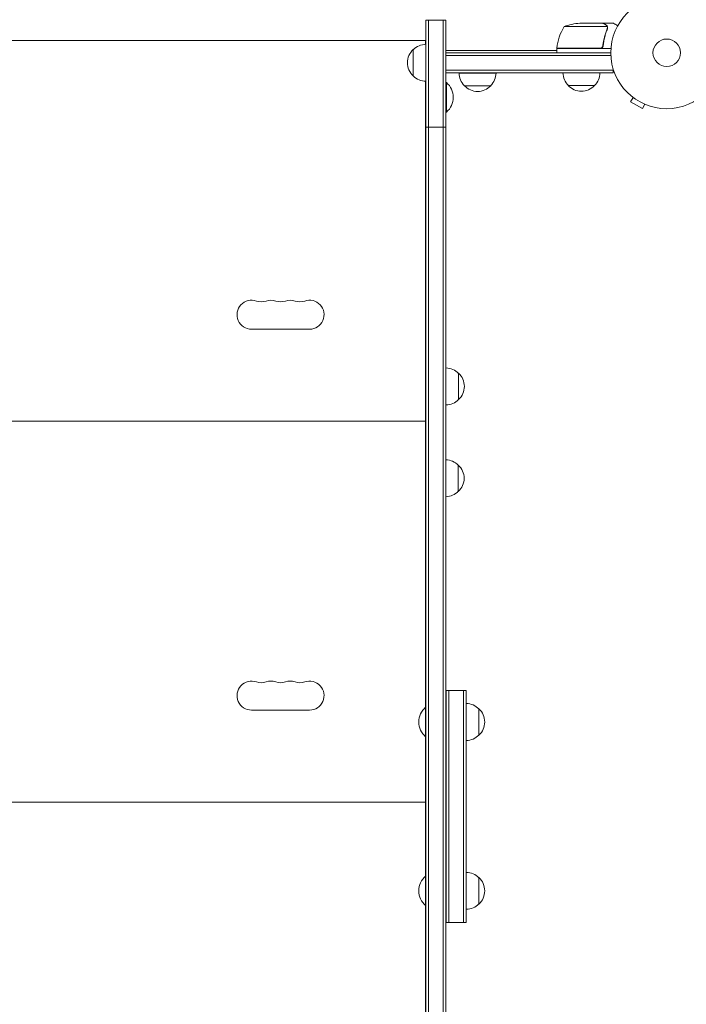
# Model space of a CAD drawing. Units: millimetres. Extents: x -5295 to 5914, y -6581 to 6633.
# Drawn here: x -613 to 19, y 541 to 1474 of the extents above; entities that cross this region are included whole.
import ezdxf

# ---------------------------------------------------------------- set-up
doc = ezdxf.new("R2010")
doc.units = ezdxf.units.MM
doc.header["$LTSCALE"] = 20
doc.layers.add('2d', color=230, linetype='Continuous')

msp = doc.modelspace()

# ---------------------------------------------------------------- linework, layer by layer
at = {"layer": '2d', "lineweight": 0}
for p, q in [((-228.26, 204.59), (-228.26, 1473.75)), ((-228.26, 1473.75), (-209.26, 1473.75)), ((-225.76, 207.06), (-225.76, 1473.75)), ((-211.76, 1473.75), (-211.76, 220.89)), ((-209.26, 1473.75), (-209.26, 223.36)), ((-56.36, 1467.75), (-97.25, 1467.75)), ((-60.5, 1471), (-82.41, 1471)), ((-60.3, 1471), (-50.5, 1471)), ((-60.3, 1471), (-60.3, 1470.88)), ((-56.2, 1466.79), (-56.2, 1466.79)), ((-228.5, 1454.75), (-853.5, 1454.75)), ((-228.5, 1451), (-228.5, 1454.75)), ((-104.25, 1447.2), (-63.39, 1447.2)), ((-52.85, 1447), (-104.25, 1447)), ((-104.25, 1447), (-104.25, 1443)), ((-60.3, 1450.8), (-60.3, 1449.3)), ((-240.26, 1421), (-240.26, 1446)), ((-104.25, 1445), (-209.26, 1445)), ((-209.26, 1443), (-53, 1443)), ((-209.26, 1424), (-209.26, 1443)), ((-209.26, 1440.5), (-52.94, 1440.5)), ((-50.8, 1424), (-50.8, 1427.89)), ((-209.26, 1426.5), (-50.8, 1426.5)), ((-50.8, 1424), (-209.26, 1424)), ((-161.76, 1423.81), (-196.76, 1423.81)), ((-228.5, 822.75), (-228.5, 1416)), ((-209.26, 1414.75), (-208.76, 1414.75)), ((-208.76, 1386.75), (-208.76, 1414.75)), ((-166.76, 1411.81), (-191.76, 1411.81)), ((-68.3, 1412), (-93.3, 1412)), ((-31.93, 1400.7), (-34.33, 1396.54)), ((-33.13, 1401.62), (-33.12, 1401.63)), ((-33.09, 1401.6), (-33.13, 1401.62)), ((-34.33, 1396.54), (-23.07, 1390.04)), ((-20.67, 1394.2), (-23.07, 1390.04)), ((-19.27, 1393.62), (-19.31, 1393.64)), ((-19.27, 1393.62), (-19.27, 1393.63)), ((-209.26, 1386.75), (-208.76, 1386.75)), ((-228.26, 1372.33), (-209.26, 1372.33)), ((-393.5, 1181), (-338.5, 1181)), ((-197.26, 1139.25), (-197.26, 1114.25)), ((-228.26, 1106.75), (-228.5, 1106.75)), ((-228.5, 1093.75), (-853.5, 1093.75)), ((-228.26, 1084.75), (-228.5, 1084.75)), ((-228.26, 1081.75), (-228.5, 1081.75)), ((-228.26, 1059.75), (-228.5, 1059.75)), ((-197.5, 1052.25), (-197.5, 1027.25)), ((-209.01, 838.75), (-209.01, 618.75)), ((-209.01, 838.75), (-190.01, 838.75)), ((-206.51, 838.75), (-206.51, 618.75)), ((-192.51, 838.75), (-192.51, 618.75)), ((-190.01, 618.75), (-190.01, 838.75)), ((-228.51, 822.75), (-228.51, 794.75)), ((-228.26, 822.75), (-228.51, 822.75)), ((-178.01, 821.25), (-178.01, 796.25)), ((-393.5, 820), (-338.5, 820)), ((-228.26, 794.75), (-228.51, 794.75)), ((-228.5, 662.75), (-228.5, 794.75)), ((-228.26, 745.75), (-228.5, 745.75)), ((-228.5, 732.75), (-853.5, 732.75)), ((-228.26, 723.75), (-228.5, 723.75)), ((-228.26, 720.75), (-228.5, 720.75)), ((-228.26, 698.75), (-228.5, 698.75)), ((-228.51, 662.75), (-228.51, 634.75)), ((-228.26, 662.75), (-228.51, 662.75)), ((-178.01, 661.25), (-178.01, 636.25)), ((-228.26, 634.75), (-228.51, 634.75)), ((-228.5, 204.35), (-228.5, 634.75)), ((-209.01, 618.75), (-209.01, 618.75)), ((-209.01, 618.75), (-190.01, 618.75)), ((-206.51, 618.75), (-206.51, 618.75)), ((-192.51, 618.75), (-192.51, 618.75)), ((-190.01, 618.75), (-190.01, 618.75))]:
    msp.add_line(p, q, dxfattribs=at)
for radius in [53, 13]:
    msp.add_circle((0, 1443), radius, dxfattribs=at)
for centre, radius, start, end in [((-54.55, 1441.73), 50, 148.65031, 173.52721), ((-79.25, 1421.1), 50, 93.62431, 111.1002), ((-228.06, 1434), 17, 90.6414, 135.8135), ((-101.25, 1447.03), 3, 173.52721, 176.80878), ((-228.73, 1433.5), 17, 132.66793, 227.33207), ((-228.06, 1433), 17, 224.1865, 269.3586), ((-179.76, 1424), 17, 180.6413, 225.8135), ((-178.75, 1424), 17, 314.1865, 359.3587), ((-81.3, 1424.19), 17, 180.6413, 225.8135), ((-80.3, 1424.19), 17, 314.1865, 359.3587), ((-220.58, 1400.75), 18.33, 310.19046, 49.80954), ((-179.26, 1423.33), 17, 222.66793, 317.33207), ((-80.8, 1423.52), 17, 222.66793, 317.33207), ((-393.5, 1194.75), 13.75, 70.52878, 270), ((-384.33, 1220.68), 13.75, 250.52878, 289.47122), ((-375.17, 1194.75), 13.75, 70.52878, 109.47121), ((-366, 1220.68), 13.75, 250.52878, 289.47122), ((-356.83, 1194.75), 13.75, 70.52878, 109.47121), ((-347.67, 1220.68), 13.75, 250.52878, 289.47122), ((-338.5, 1194.75), 13.75, 270, 109.47119), ((-209.45, 1127.25), 17, 44.1865, 89.3587), ((-208.78, 1126.75), 17, 312.66793, 47.33207), ((-209.45, 1126.25), 17, 270.6413, 315.8135), ((-209.69, 1040.25), 17, 44.1865, 88.5336), ((-209.02, 1039.75), 17, 312.66793, 47.33207), ((-209.69, 1039.25), 17, 271.4664, 315.8135), ((-393.5, 833.75), 13.75, 70.52878, 270), ((-384.33, 859.68), 13.75, 250.52878, 289.47122), ((-375.17, 833.75), 13.75, 70.52878, 109.47121), ((-366, 859.68), 13.75, 250.52878, 289.47122), ((-356.83, 833.75), 13.75, 70.52878, 109.47121), ((-347.67, 859.68), 13.75, 250.52878, 289.47122), ((-338.5, 833.75), 13.75, 270, 109.47119), ((-216.68, 808.75), 18.33, 130.19046, 229.80954), ((-190.2, 809.25), 17, 44.1865, 89.3587), ((-190.2, 809.25), 17, 44.1865, 89.3587), ((-189.53, 808.75), 17, 312.66793, 47.33207), ((-189.53, 808.75), 17, 359.99873, 47.33207), ((-190.2, 808.25), 17, 270.6413, 315.8135), ((-209.69, 766.25), 17, 87.7082, 88.5336), ((-209.69, 765.25), 17, 271.4664, 272.2918), ((-209.5, 679.25), 17, 88.34986, 89.17502), ((-216.68, 648.75), 18.33, 130.19046, 229.80954), ((-190.2, 649.25), 17, 44.1865, 89.3587), ((-190.2, 649.25), 17, 44.1865, 89.3587), ((-209.5, 678.25), 17, 270.82498, 271.65014), ((-189.53, 648.75), 17, 359.99873, 47.33207), ((-189.53, 648.75), 17, 312.66793, 47.33207), ((-190.2, 648.25), 17, 270.6413, 315.8135)]:
    msp.add_arc(centre, radius, start, end, dxfattribs=at)
for points, knots in [([(-57.7, 1469.38), (-58.42, 1469.8), (-59.02, 1470.15), (-59.96, 1470.69), (-60.31, 1470.89), (-60.5, 1471)], [0, 0, 0, 0, 0.00517024, 0.00517024, 0.01034048, 0.01034048, 0.01034048, 0.01034048]), ([(-56.42, 1465.67), (-57.39, 1463.25), (-58.22, 1460.73), (-59.57, 1455.47), (-60.09, 1452.73), (-60.41, 1449.86)], [0, 0, 0, 0, 0.00859307, 0.00859307, 0.01718614, 0.01718614, 0.01718614, 0.01718614]), ([(-60.23, 1449.67), (-59.92, 1452.53), (-59.4, 1455.29), (-58.55, 1458.64), (-58.37, 1459.3), (-57.99, 1460.61), (-57.79, 1461.27), (-57.15, 1463.19), (-56.69, 1464.44), (-56.2, 1465.66)], [0.00267622, 0.00267622, 0.00267622, 0.00267622, 0.01136401, 0.01136401, 0.01353595, 0.01353595, 0.0157079, 0.0157079, 0.0200518, 0.0200518, 0.0200518, 0.0200518]), ([(-56.52, 1468.13), (-56.64, 1468.37), (-56.79, 1468.6), (-57.08, 1468.91), (-57.19, 1469.01), (-57.42, 1469.21), (-57.55, 1469.3), (-57.7, 1469.38)], [0, 0, 0, 0, 0.00218234, 0.00218234, 0.003273511, 0.003273511, 0.004364681, 0.004364681, 0.004364681, 0.004364681]), ([(-57.49, 1469.38), (-57.35, 1469.3), (-57.22, 1469.21), (-57.03, 1469.06), (-56.97, 1469), (-56.88, 1468.92), (-56.84, 1468.87), (-56.79, 1468.82), (-56.76, 1468.79), (-56.75, 1468.78), (-56.74, 1468.77), (-56.74, 1468.77), (-56.73, 1468.75), (-56.72, 1468.74), (-56.71, 1468.73)], [0, 0, 0, 0, 0.25, 0.25, 0.375, 0.375, 0.4375, 0.46875, 0.484375, 0.4921875, 0.4921875, 0.5, 0.5, 0.5253358, 0.5253358, 0.5253358, 0.5253358]), ([(-57.49, 1469.38), (-57.35, 1469.3), (-57.22, 1469.21), (-57.03, 1469.06), (-56.97, 1469), (-56.88, 1468.92), (-56.84, 1468.87), (-56.79, 1468.82), (-56.76, 1468.79), (-56.75, 1468.78), (-56.74, 1468.77), (-56.74, 1468.77), (-56.54, 1468.54), (-56.38, 1468.3), (-56.26, 1468.03)], [0, 0, 0, 0, 0.25, 0.25, 0.375, 0.375, 0.4375, 0.46875, 0.484375, 0.492187, 0.492187, 0.5, 0.5, 1, 1, 1, 1]), ([(-56.26, 1468.03), (-56.23, 1467.97), (-56.2, 1467.9), (-56.14, 1467.74), (-56.11, 1467.64), (-56.06, 1467.43), (-56.03, 1467.31), (-56, 1467.06), (-55.99, 1466.92), (-55.99, 1466.77)], [0, 0, 0, 0, 0.00051115, 0.00051115, 0.001022301, 0.001022301, 0.001533451, 0.001533451, 0.002044601, 0.002044601, 0.002044601, 0.002044601]), ([(-46.39, 1468.63), (-46.83, 1468.88), (-47.23, 1469.11), (-47.92, 1469.51), (-48.21, 1469.68), (-48.61, 1469.91), (-48.8, 1470.02), (-48.98, 1470.12), (-49.09, 1470.19), (-49.15, 1470.22), (-50.07, 1470.75), (-50.5, 1471), (-50.5, 1471)], [0.0535022, 0.0535022, 0.0535022, 0.0535022, 0.125, 0.125, 0.1875, 0.1875, 0.21875, 0.234375, 0.234375, 0.25, 0.25, 0.5, 0.5, 0.5, 0.5]), ([(-60.23, 1449.67), (-60.25, 1449.49), (-60.29, 1449.31), (-60.39, 1448.97), (-60.46, 1448.8), (-60.63, 1448.47), (-60.72, 1448.32), (-60.94, 1448.03), (-61.07, 1447.89), (-61.34, 1447.65), (-61.49, 1447.54), (-61.8, 1447.35), (-61.97, 1447.27), (-62.31, 1447.13), (-62.48, 1447.08), (-62.84, 1447.02), (-63.03, 1447), (-63.21, 1447)], [0, 0, 0, 0, 0.000547232, 0.000547232, 0.001094464, 0.001094464, 0.001641696, 0.001641696, 0.002188928, 0.002188928, 0.002736159, 0.002736159, 0.003283391, 0.003283391, 0.003830623, 0.003830623, 0.004377855, 0.004377855, 0.004377855, 0.004377855]), ([(-60.41, 1449.86), (-60.44, 1449.58), (-60.51, 1449.32), (-60.67, 1448.93), (-60.73, 1448.8), (-60.88, 1448.56), (-60.95, 1448.45), (-61.21, 1448.12), (-61.42, 1447.92), (-61.76, 1447.68), (-61.88, 1447.6), (-62.13, 1447.47), (-62.26, 1447.42), (-62.39, 1447.37)], [0, 0, 0, 0, 0.000839577, 0.000839577, 0.001259366, 0.001259366, 0.001679155, 0.001679155, 0.002518732, 0.002518732, 0.002938521, 0.002938521, 0.00335831, 0.00335831, 0.00335831, 0.00335831]), ([(-60.67, 1448.94), (-60.71, 1448.85), (-60.76, 1448.76), (-60.88, 1448.56), (-60.95, 1448.45), (-61.21, 1448.12), (-61.42, 1447.92), (-61.76, 1447.68), (-61.88, 1447.6), (-62.13, 1447.47), (-62.26, 1447.42), (-62.39, 1447.37)], [0.000970326, 0.000970326, 0.000970326, 0.000970326, 0.001259366, 0.001259366, 0.001679155, 0.001679155, 0.002518732, 0.002518732, 0.002938521, 0.002938521, 0.00335831, 0.00335831, 0.00335831, 0.00335831])]:
    msp.add_open_spline(points, degree=3, knots=knots, dxfattribs=at)
msp.add_rational_spline([(-57.49, 1469.38), (-59.35, 1470.45), (-60.3, 1471), (-60.3, 1471)], [1, 0.989183671007, 0.983775506511, 0.983775506511], degree=3, dxfattribs=at)
for points in [[(-56.52, 1468.13), (-56.46, 1468.01), (-56.4, 1467.88), (-56.36, 1467.75)], [(-56.25, 1466.23), (-56.29, 1466.04), (-56.34, 1465.85), (-56.42, 1465.67)], [(-56.36, 1467.75), (-56.25, 1467.44), (-56.2, 1467.13), (-56.2, 1466.81)], [(-56.2, 1466.79), (-56.2, 1466.6), (-56.22, 1466.42), (-56.25, 1466.23)], [(-56.2, 1466.79), (-56.2, 1466.72), (-56.2, 1466.66), (-56.21, 1466.59)], [(-56.2, 1466.81), (-56.2, 1466.81), (-56.2, 1466.8), (-56.2, 1466.79)], [(-56.2, 1466.79), (-56.2, 1466.79), (-56.2, 1466.79), (-56.2, 1466.79)], [(-55.99, 1466.71), (-56, 1466.35), (-56.07, 1466), (-56.2, 1465.66)], [(-55.99, 1466.77), (-55.99, 1466.75), (-55.99, 1466.73), (-55.99, 1466.71)], [(-62.39, 1447.37), (-62.72, 1447.26), (-63.05, 1447.2), (-63.39, 1447.2)]]:
    msp.add_open_spline(points, degree=3, dxfattribs=at)

doc.saveas('drawing.dxf')
